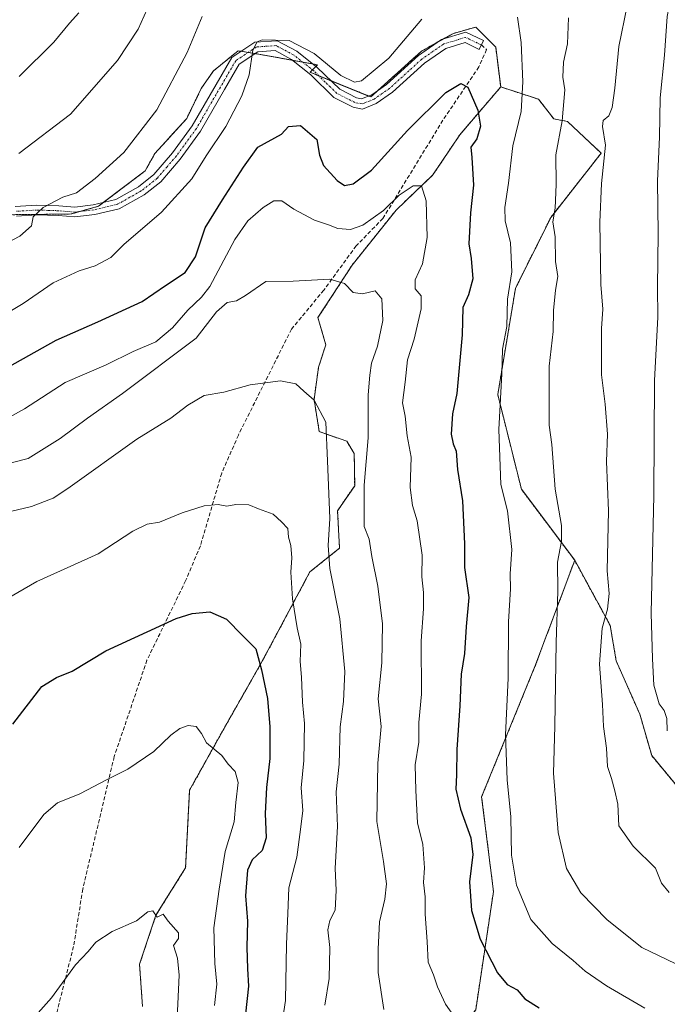
# Model space of a CAD drawing. Units: metres. Extents: x 610934 to 614385, y 4724694 to 4727063.
# Drawn here: x 613955 to 614121, y 4726300 to 4726552 of the extents above; entities that cross this region are included whole.
import ezdxf

# ---------------------------------------------------------------- set-up
doc = ezdxf.new("R2010")
doc.units = ezdxf.units.M
doc.header["$MEASUREMENT"] = 0
for name, pattern in [('TRAZO_Y_PUNTO', [1, 0.5, -0.25, 0, -0.25]), ('TRAZOS', [0.75, 0.5, -0.25]), ('TRAZOSX2', [1.5, 1, -0.5])]:
    doc.linetypes.add(name, pattern=pattern)
for name, color, linetype, lineweight in [('Arbolado forestal', 92, 'TRAZOS', 0), ('Arbolado forestal CxS', 92, 'Continuous', 0), ('Camino', 19, 'Continuous', 0), ('Camino Cxs', 19, 'Continuous', 0), ('Camino eje', 39, 'TRAZO_Y_PUNTO', 13), ('Curva de nivel maestra', 36, 'Continuous', 30), ('Curva de nivel normal', 36, 'Continuous', 0), ('Matorral', 135, 'Continuous', 0), ('Matorral CxS', 135, 'Continuous', 0), ('Senda', 19, 'TRAZOSX2', 0)]:
    doc.layers.add(name, color=color, linetype=linetype, lineweight=lineweight)

# ---------------------------------------------------------------- blocks, each defined once
blk = doc.blocks.new('*U160')
at = {"layer": 'Matorral CxS', "color": 135, "linetype": 'Continuous', "lineweight": 0}
blk.add_polyline3d([(613939.85, 4726502.04, 838.76), (613956.98, 4726502.25, 835.11), (613968.41, 4726502.39, 833.45), (613975.37, 4726504.38, 832.87), (613987.32, 4726513.41, 832.32), (613989.81, 4726517.89, 832.64), (613997.96, 4726526.88, 831.98), (614001.68, 4726534.55, 831.86), (614004.8, 4726539.03, 831.62), (614011.09, 4726544.19, 830.51), (614014.9, 4726543.6, 829.92), (614031.44, 4726540.63, 829.8), (614029.56, 4726538.7, 829.16), (614045.08, 4726532.38, 828.8), (614058.06, 4726544.12, 828.18), (614066.26, 4726548.67, 827.95), (614068.35, 4726549.26, 827.99), (614071.93, 4726550.29, 828.13), (614077.04, 4726545.17, 827.82), (614078.32, 4726534.94, 827.21), (614078.32, 4726534.94, 827.21), (614067.83, 4726522.65, 823.14), (614060.97, 4726512.4, 821.01), (614051.55, 4726503.39, 818.98), (614040.29, 4726489.28, 816.26), (614031.56, 4726475.84, 812.8), (614033.55, 4726468.88, 811.64), (614031.71, 4726463.14, 810.62), (614030.54, 4726454.87, 809.8), (614031.9, 4726446.63, 809.07), (614038.91, 4726444.17, 811.96), (614040.85, 4726441.02, 812.82), (614040.95, 4726432.76, 813.56), (614036.58, 4726426.36, 810.78), (614037.07, 4726416.77, 811.36), (614029.5, 4726410.7, 807.17), (614017.37, 4726387.95, 800.05), (614006.16, 4726368.19, 795.34), (613998.7, 4726354.76, 792.95), (613997.67, 4726334.88, 792.31), (613990.09, 4726322.75, 789.91), (613985.89, 4726310.15, 789.04), (613986.65, 4726299.36, 787.42)], dxfattribs=at)
blk = doc.blocks.new('*U164')
at = {"layer": 'Curva de nivel normal', "color": 36, "linetype": 'Continuous', "lineweight": 0}
blk.add_polyline3d([(614005.05, 4726299.58, 795), (614005.7, 4726305.04, 795), (614005.19, 4726310.39, 795), (614004.87, 4726319.46, 795), (614006.3, 4726329.38, 795), (614007.82, 4726339.03, 795), (614010.11, 4726346.68, 795), (614010.5, 4726351.63, 795), (614011.17, 4726356.73, 795), (614010.32, 4726359.55, 795), (614008.57, 4726361.41, 795), (614006.99, 4726363.66, 795), (614003.01, 4726366.89, 795), (614001.75, 4726369.33, 795), (614000.42, 4726371.05, 795), (613998.3, 4726371.32, 795), (613996.24, 4726370.54, 795), (613993.91, 4726368.82, 795), (613989.57, 4726364.66, 795), (613982.91, 4726360.17, 795), (613977.58, 4726357.52, 795), (613970.58, 4726353.83, 795), (613964.92, 4726351.55, 795), (613961.36, 4726348.52, 795), (613955.04, 4726340.08, 795)], dxfattribs=at)
blk = doc.blocks.new('*U168')
at = {"layer": 'Curva de nivel normal', "color": 36, "linetype": 'Continuous', "lineweight": 0}
for points in [[(613954.98, 4726517.92, 840), (613968.25, 4726527.99, 840), (613980.23, 4726541.68, 840), (613985.5, 4726549.76, 840), (613988.58, 4726556.58, 840)], [(614110.73, 4726555.74, 840), (614108.57, 4726545.33, 840), (614107.56, 4726534.66, 840), (614106.87, 4726529.67, 840), (614106, 4726527.51, 840), (614104.54, 4726526.34, 840), (614104.37, 4726524.84, 840), (614105.15, 4726520.01, 840), (614104.14, 4726510.24, 840), (614103.72, 4726500.29, 840), (614103.96, 4726484.32, 840), (614104.44, 4726477.97, 840), (614104.14, 4726473.08, 840), (614104.1, 4726461.17, 840), (614105.09, 4726453.66, 840), (614105.68, 4726445.99, 840), (614105.44, 4726438.94, 840), (614105.9, 4726426.32, 840), (614105.54, 4726410.97, 840), (614106.06, 4726405.12, 840), (614105.69, 4726401.15, 840), (614104.26, 4726396.3, 840), (614103.65, 4726387.02, 840), (614104.36, 4726376.71, 840), (614104.62, 4726371.09, 840), (614105.44, 4726365.56, 840), (614105.64, 4726360.86, 840), (614106.67, 4726357.8, 840), (614107.5, 4726354.63, 840), (614108.33, 4726351.2, 840), (614108.59, 4726345.67, 840), (614112.25, 4726340.45, 840), (614117.96, 4726334.76, 840), (614119.5, 4726330.96, 840), (614121.44, 4726328.57, 840)]]:
    blk.add_polyline3d(points, dxfattribs=at)
blk = doc.blocks.new('*U175')
at = {"layer": 'Curva de nivel normal', "color": 36, "linetype": 'Continuous', "lineweight": 0}
blk.add_polyline3d([(613948.73, 4726401.98, 805), (613959.57, 4726408.26, 805), (613975.32, 4726415.29, 805), (613984.2, 4726421.16, 805), (613987.84, 4726422.88, 805), (613990.98, 4726423.45, 805), (613996.82, 4726425.85, 805), (614002.4, 4726427.63, 805), (614006, 4726427.93, 805), (614008.24, 4726427.52, 805), (614010.57, 4726427.94, 805), (614013.83, 4726427.84, 805), (614016.32, 4726426.87, 805), (614020.07, 4726425.51, 805), (614022.26, 4726423.49, 805), (614023.83, 4726421.84, 805), (614024.04, 4726419.55, 805), (614024.59, 4726417.44, 805), (614024.87, 4726414.28, 805), (614024.59, 4726410.59, 805), (614025.03, 4726403.77, 805), (614026.24, 4726396.32, 805), (614027.14, 4726392.14, 805), (614027.01, 4726387.76, 805), (614027.33, 4726383.69, 805), (614027.57, 4726377.35, 805), (614028.1, 4726371.89, 805), (614027.92, 4726362.36, 805), (614027.23, 4726355.33, 805), (614027.68, 4726349.59, 805), (614027.06, 4726344.72, 805), (614026.11, 4726337.57, 805), (614024.1, 4726329.71, 805), (614023.81, 4726323.21, 805), (614023.47, 4726315.32, 805), (614023.23, 4726300.92, 805), (614021.82, 4726291.26, 805)], dxfattribs=at)
blk = doc.blocks.new('*U190')
at = {"layer": 'Curva de nivel normal', "color": 36, "linetype": 'Continuous', "lineweight": 0}
for points in [[(613949.23, 4726475.4, 830), (613956.11, 4726479.48, 830), (613963.82, 4726484.79, 830), (613970.42, 4726487.8, 830), (613974.57, 4726489.07, 830), (613978.56, 4726491.24, 830), (613981.86, 4726494.59, 830), (613991.52, 4726502.82, 830), (613999.24, 4726511.37, 830), (614002.91, 4726517.25, 830), (614007.94, 4726524.79, 830), (614012.04, 4726532.69, 830), (614013.97, 4726538.03, 830), (614014.89, 4726544.33, 830), (614016.02, 4726546.53, 830), (614017.31, 4726547, 830), (614024.2, 4726546.8, 830), (614030.6, 4726543.5, 830), (614037.39, 4726537.91, 830), (614040.93, 4726536.19, 830), (614042.72, 4726536.47, 830), (614049.69, 4726542.29, 830), (614058.11, 4726552.33, 830)], [(614082.65, 4726552.84, 830), (614083.57, 4726546.36, 830), (614084.02, 4726536.21, 830), (614083.56, 4726528.66, 830), (614081.44, 4726519.88, 830), (614080.3, 4726510.26, 830), (614079.37, 4726504.04, 830), (614079.51, 4726500.67, 830), (614080.86, 4726495.01, 830), (614081.17, 4726487.56, 830), (614080.03, 4726480.56, 830), (614079.88, 4726473.56, 830), (614078.8, 4726467.79, 830), (614078.58, 4726461.47, 830), (614077.84, 4726447.16, 830), (614078.36, 4726433.05, 830), (614080.07, 4726426.36, 830), (614081.14, 4726416.39, 830), (614080.74, 4726410.16, 830), (614080.81, 4726406.36, 830), (614080.32, 4726397.91, 830), (614080.26, 4726383.5, 830), (614079.58, 4726368.98, 830), (614079.98, 4726357.44, 830), (614080.88, 4726347.91, 830), (614081.08, 4726338.14, 830), (614082.41, 4726330.44, 830), (614086.02, 4726321.61, 830), (614091.53, 4726315.5, 830), (614096.89, 4726311.16, 830), (614099.93, 4726308.4, 830), (614105.43, 4726304.68, 830), (614115.23, 4726298.89, 830)]]:
    blk.add_polyline3d(points, dxfattribs=at)
blk = doc.blocks.new('*U202')
at = {"layer": 'Curva de nivel normal', "color": 36, "linetype": 'Continuous', "lineweight": 0}
for points in [[(613945.7, 4726491.75, 835), (613955.22, 4726496.69, 835), (613958.25, 4726499.38, 835), (613958.69, 4726501.64, 835), (613961.25, 4726504.07, 835), (613966.25, 4726506.67, 835), (613969.77, 4726507.77, 835), (613974.53, 4726511.51, 835), (613981.85, 4726518.15, 835), (613990.29, 4726529.04, 835), (613998.11, 4726543.76, 835), (614001.88, 4726553, 835)], [(614095.68, 4726552.66, 835), (614095.43, 4726545.99, 835), (614094.43, 4726541.3, 835), (614094.22, 4726537.45, 835), (614094.73, 4726534.17, 835), (614094.02, 4726526.29, 835), (614092.47, 4726517.54, 835), (614092.51, 4726509.92, 835), (614092.28, 4726503.92, 835), (614091.69, 4726500.38, 835), (614092.27, 4726496.52, 835), (614092.39, 4726490.18, 835), (614092.93, 4726486.37, 835), (614092.39, 4726482.85, 835), (614091.87, 4726477.65, 835), (614091.73, 4726472.25, 835), (614090.72, 4726463.44, 835), (614090.71, 4726448.28, 835), (614091.4, 4726443.35, 835), (614092.3, 4726431.88, 835), (614093.88, 4726422.61, 835), (614093.93, 4726418.53, 835), (614092.87, 4726413.15, 835), (614092.98, 4726405.73, 835), (614092.49, 4726392.62, 835), (614092.21, 4726371.13, 835), (614091.87, 4726359.15, 835), (614093, 4726343.92, 835), (614095.2, 4726334.67, 835), (614098.8, 4726328.47, 835), (614105.56, 4726321.54, 835), (614114.46, 4726314.5, 835), (614123.16, 4726310.3, 835)]]:
    blk.add_polyline3d(points, dxfattribs=at)
blk = doc.blocks.new('*U214')
at = {"layer": 'Curva de nivel normal', "color": 36, "linetype": 'Continuous', "lineweight": 0}
blk.add_polyline3d([(614048.42, 4726298.6, 815), (614046.94, 4726308.04, 815), (614046.98, 4726314.04, 815), (614047.31, 4726321.03, 815), (614048.63, 4726326.86, 815), (614049.07, 4726330.75, 815), (614048.35, 4726336.49, 815), (614046.65, 4726346.77, 815), (614046.9, 4726361.71, 815), (614047.73, 4726371.1, 815), (614047, 4726378.13, 815), (614047.88, 4726387.38, 815), (614048.07, 4726397.35, 815), (614046.92, 4726407.02, 815), (614045.34, 4726414.68, 815), (614044.69, 4726419.12, 815), (614043.37, 4726422.34, 815), (614043.4, 4726432.92, 815), (614044.4, 4726445.02, 815), (614044.4, 4726456.02, 815), (614044.84, 4726461.11, 815), (614045.23, 4726464.2, 815), (614046.82, 4726468.54, 815), (614048.18, 4726475.11, 815), (614047.86, 4726480.67, 815), (614046.21, 4726482.72, 815), (614042.93, 4726481.96, 815), (614040.59, 4726482.27, 815), (614038.32, 4726484.54, 815), (614034.57, 4726485.7, 815), (614025.24, 4726485.16, 815), (614018.24, 4726485.12, 815), (614013.02, 4726481.51, 815), (614010.69, 4726480.11, 815), (614008.35, 4726479.75, 815), (614005.55, 4726477.28, 815), (614000.4, 4726470.55, 815), (613981.5, 4726456.39, 815), (613972.58, 4726450.12, 815), (613965.58, 4726444.9, 815), (613957.34, 4726439.72, 815), (613949.63, 4726437.81, 815)], dxfattribs=at)
blk = doc.blocks.new('*U229')
at = {"layer": 'Curva de nivel normal', "color": 36, "linetype": 'Continuous', "lineweight": 0}
for points in [[(613955.08, 4726537.61, 845), (613963.92, 4726546.4, 845), (613967.95, 4726551.24, 845), (613970.38, 4726553.92, 845)], [(614122.62, 4726561.95, 845), (614120.91, 4726553, 845), (614120.23, 4726543.09, 845), (614119.14, 4726532.19, 845), (614118.94, 4726522.04, 845), (614118.42, 4726510.86, 845), (614118.65, 4726497.43, 845), (614118.5, 4726483.61, 845), (614118.52, 4726475.96, 845), (614117.65, 4726459.76, 845), (614117.51, 4726430.26, 845), (614116.82, 4726400.13, 845), (614117.14, 4726388.41, 845), (614117.48, 4726381.67, 845), (614118.9, 4726376.88, 845), (614120.15, 4726375.16, 845), (614120.83, 4726373.12, 845), (614120.97, 4726369.98, 845)]]:
    blk.add_polyline3d(points, dxfattribs=at)
blk = doc.blocks.new('*U230')
at = {"layer": 'Curva de nivel normal', "color": 36, "linetype": 'Continuous', "lineweight": 0}
blk.add_polyline3d([(613995.48, 4726296.37, 790), (613996.01, 4726307.37, 790), (613995.6, 4726311.7, 790), (613994.56, 4726314.95, 790), (613995.9, 4726316.77, 790), (613995.9, 4726318.21, 790), (613993.21, 4726321.17, 790), (613991.95, 4726323, 790), (613990.37, 4726322.23, 790), (613989.26, 4726323.82, 790), (613988.04, 4726323.63, 790), (613985.1, 4726321.33, 790), (613978.88, 4726318.52, 790), (613974.72, 4726315.8, 790), (613972.76, 4726313.43, 790), (613969.5, 4726310.04, 790), (613963.36, 4726301.6, 790), (613956.45, 4726293.77, 790)], dxfattribs=at)
blk = doc.blocks.new('*U231')
at = {"layer": 'Curva de nivel normal', "color": 36, "linetype": 'Continuous', "lineweight": 0}
blk.add_polyline3d([(613951.07, 4726449.48, 820), (613956.43, 4726452.47, 820), (613966.88, 4726459.23, 820), (613977.37, 4726463.78, 820), (613984.28, 4726467.19, 820), (613990.07, 4726469.63, 820), (613994.28, 4726473.2, 820), (613998.24, 4726477.79, 820), (614001.75, 4726481.04, 820), (614003.85, 4726483.77, 820), (614010.24, 4726495.84, 820), (614013.62, 4726500.62, 820), (614017.57, 4726504.07, 820), (614020.24, 4726505.8, 820), (614022.31, 4726505.78, 820), (614025.36, 4726503.6, 820), (614030.68, 4726500.78, 820), (614034.29, 4726499.6, 820), (614036.63, 4726498.68, 820), (614039.91, 4726498.39, 820), (614043.02, 4726499.53, 820), (614048.34, 4726503.28, 820), (614052.34, 4726507.17, 820), (614055.9, 4726509.59, 820), (614058.09, 4726509.63, 820), (614059.24, 4726505.8, 820), (614059.47, 4726496.34, 820), (614058.34, 4726489.63, 820), (614056.44, 4726485.49, 820), (614056.46, 4726483.24, 820), (614057.96, 4726481.4, 820), (614057.96, 4726478.09, 820), (614056.14, 4726470.36, 820), (614054.44, 4726465.01, 820), (614053.88, 4726459.34, 820), (614053.17, 4726454, 820), (614053.9, 4726450.62, 820), (614054.42, 4726445.54, 820), (614055.39, 4726440.06, 820), (614055.19, 4726432.28, 820), (614055.76, 4726427.68, 820), (614056.96, 4726423.76, 820), (614058.26, 4726415.01, 820), (614058.12, 4726409.43, 820), (614058.6, 4726405.44, 820), (614058.56, 4726401.26, 820), (614057.96, 4726393.04, 820), (614058.07, 4726379.38, 820), (614057.34, 4726372.15, 820), (614057.41, 4726367.11, 820), (614056.46, 4726361.22, 820), (614056.64, 4726354.66, 820), (614057.02, 4726346.36, 820), (614058.42, 4726340.82, 820), (614058.83, 4726334.86, 820), (614058.59, 4726331.15, 820), (614058.99, 4726327.44, 820), (614058.97, 4726323.02, 820), (614059.49, 4726315.96, 820), (614059.72, 4726310.74, 820), (614061.12, 4726307.47, 820), (614062.12, 4726304.4, 820), (614064.18, 4726299.96, 820), (614066.28, 4726297.04, 820)], dxfattribs=at)
blk = doc.blocks.new('*U232')
at = {"layer": 'Curva de nivel normal', "color": 36, "linetype": 'Continuous', "lineweight": 0}
blk.add_polyline3d([(614033.33, 4726299.66, 810), (614034.45, 4726306.48, 810), (614034.63, 4726314.45, 810), (614034.05, 4726319.03, 810), (614034.55, 4726321.36, 810), (614035.96, 4726324.05, 810), (614036.23, 4726329.03, 810), (614035.99, 4726334.81, 810), (614036.55, 4726345.43, 810), (614036.24, 4726354.36, 810), (614036.97, 4726361.42, 810), (614037.22, 4726371.01, 810), (614038.08, 4726377.53, 810), (614038.4, 4726385.19, 810), (614037.19, 4726398.67, 810), (614034.63, 4726411.58, 810), (614034.16, 4726417.46, 810), (614034.55, 4726424.36, 810), (614034.03, 4726439.14, 810), (614033.61, 4726449.05, 810), (614030.62, 4726454.73, 810), (614027.92, 4726456.99, 810), (614025.93, 4726458.86, 810), (614021.93, 4726459.65, 810), (614014.21, 4726458.65, 810), (614007.47, 4726456.74, 810), (614002.4, 4726455.86, 810), (613998.24, 4726453.44, 810), (613993.91, 4726450.06, 810), (613985.22, 4726444.72, 810), (613967.52, 4726432.06, 810), (613963.77, 4726429.59, 810), (613958.23, 4726427.42, 810), (613946.25, 4726424.63, 810)], dxfattribs=at)
blk = doc.blocks.new('*U247')
at = {"layer": 'Curva de nivel maestra', "color": 36, "linetype": 'Continuous', "lineweight": 30}
blk.add_polyline3d([(613950.53, 4726462.18, 825), (613964.58, 4726470.07, 825), (613975.25, 4726474.74, 825), (613986.58, 4726479.94, 825), (613992.57, 4726484.04, 825), (613997.57, 4726487.4, 825), (614000.24, 4726491.38, 825), (614002.68, 4726498.81, 825), (614007.14, 4726506, 825), (614012.5, 4726514.42, 825), (614016.19, 4726519.5, 825), (614022.24, 4726522.81, 825), (614024.03, 4726524.8, 825), (614027.06, 4726525.1, 825), (614031.25, 4726521.51, 825), (614031.94, 4726517.42, 825), (614033.01, 4726514.78, 825), (614036.46, 4726510.93, 825), (614038.38, 4726509.68, 825), (614040.57, 4726510.1, 825), (614045.24, 4726513.59, 825), (614054.5, 4726523.78, 825), (614064.32, 4726533.54, 825), (614068.13, 4726535.84, 825), (614069.88, 4726534.92, 825), (614072.5, 4726529.01, 825), (614073.18, 4726524.89, 825), (614072.21, 4726521.65, 825), (614070.7, 4726519.48, 825), (614070.96, 4726516.83, 825), (614071.34, 4726509.8, 825), (614070.57, 4726502.67, 825), (614070.21, 4726494.76, 825), (614070.76, 4726491.02, 825), (614071.2, 4726485.76, 825), (614070.11, 4726481.67, 825), (614068.64, 4726478.44, 825), (614068.46, 4726471.39, 825), (614067.09, 4726456.43, 825), (614065.99, 4726451.2, 825), (614065.68, 4726446.02, 825), (614066.15, 4726443.49, 825), (614066.9, 4726441.59, 825), (614067.3, 4726436.92, 825), (614068.54, 4726428.87, 825), (614069.08, 4726417.87, 825), (614069.02, 4726411.81, 825), (614070.18, 4726404.1, 825), (614069.48, 4726396.71, 825), (614069.05, 4726389.81, 825), (614068.18, 4726384.47, 825), (614067.88, 4726376.34, 825), (614067.06, 4726365.19, 825), (614067, 4726358.74, 825), (614066.85, 4726355.07, 825), (614068.02, 4726349.92, 825), (614070.69, 4726342.58, 825), (614071.18, 4726338.32, 825), (614070.35, 4726331.28, 825), (614070.82, 4726323.92, 825), (614073.09, 4726316.6, 825), (614077.51, 4726307.95, 825), (614080, 4726304.97, 825), (614082.51, 4726303.65, 825), (614084.5, 4726301.31, 825), (614088.2, 4726299.01, 825)], dxfattribs=at)
blk = doc.blocks.new('*U253')
at = {"layer": 'Curva de nivel maestra', "color": 36, "linetype": 'Continuous', "lineweight": 30}
blk.add_polyline3d([(613953.44, 4726371.66, 800), (613960.88, 4726381.37, 800), (613964.6, 4726383.64, 800), (613968.6, 4726385.29, 800), (613977.25, 4726390.45, 800), (613995.24, 4726398.73, 800), (613999.34, 4726400.06, 800), (614003.88, 4726400.43, 800), (614008.15, 4726398.58, 800), (614012.22, 4726394.41, 800), (614015.67, 4726391.01, 800), (614017.07, 4726385.56, 800), (614018.61, 4726378.22, 800), (614019.26, 4726371.01, 800), (614019.26, 4726362.87, 800), (614018.37, 4726355.49, 800), (614018.04, 4726348.82, 800), (614018.32, 4726342.54, 800), (614017.25, 4726339.31, 800), (614014.69, 4726336.92, 800), (614013.5, 4726334.25, 800), (614012.98, 4726327.69, 800), (614013.54, 4726321.2, 800), (614013.39, 4726314.59, 800), (614013.53, 4726309, 800), (614013.79, 4726304.52, 800), (614012.99, 4726297.5, 800)], dxfattribs=at)

msp = doc.modelspace()

# ---------------------------------------------------------------- linework, layer by layer
at = {"layer": 'Arbolado forestal', "color": 92, "linetype": 'TRAZOS', "lineweight": 0}
for points in [[(614078.32, 4726534.94, 827.21), (614077.04, 4726545.17, 827.82), (614071.93, 4726550.29, 828.13), (614068.35, 4726549.26, 827.99), (614066.26, 4726548.67, 827.95), (614063.71, 4726547.25, 827.94), (614062.27, 4726546.46, 827.96), (614058.06, 4726544.12, 828.18), (614046.9, 4726534.03, 828.9), (614045.08, 4726532.38, 828.8), (614044.52, 4726532.61, 828.81), (614034.85, 4726536.54, 829.16), (614031.77, 4726537.8, 829.05), (614029.56, 4726538.7, 829.16), (614030.15, 4726539.3, 829.31), (614031.03, 4726540.2, 829.62), (614031.44, 4726540.63, 829.8), (614030.21, 4726540.85, 829.72), (614027.61, 4726541.31, 829.45), (614025.02, 4726541.78, 829.29), (614015.5, 4726543.49, 829.86), (614014.9, 4726543.6, 829.92), (614013.69, 4726543.79, 830.04), (614011.87, 4726544.07, 830.25), (614011.09, 4726544.19, 830.51), (614004.8, 4726539.03, 831.62), (614001.68, 4726534.55, 831.86), (613997.96, 4726526.88, 831.98), (613989.81, 4726517.89, 832.64), (613987.32, 4726513.41, 832.32), (613976.61, 4726505.31, 832.96), (613975.37, 4726504.38, 832.87), (613970.7, 4726503.04, 833.17), (613968.41, 4726502.39, 833.45), (613956.98, 4726502.25, 835.11), (613949.24, 4726502.16, 836.27)], [(613986.65, 4726299.36, 787.42), (613985.89, 4726310.15, 789.04), (613990.09, 4726322.75, 789.91), (613997.67, 4726334.88, 792.31), (613998.7, 4726354.76, 792.95), (614006.16, 4726368.19, 795.34), (614017.37, 4726387.95, 800.05), (614029.5, 4726410.7, 807.17), (614037.07, 4726416.77, 811.36), (614036.58, 4726426.36, 810.78), (614040.95, 4726432.76, 813.56), (614040.85, 4726441.02, 812.82), (614038.91, 4726444.17, 811.96), (614031.9, 4726446.63, 809.07), (614030.54, 4726454.87, 809.8), (614031.71, 4726463.14, 810.62), (614033.55, 4726468.88, 811.64), (614031.56, 4726475.84, 812.8), (614040.29, 4726489.28, 816.26), (614051.55, 4726503.39, 818.98), (614060.97, 4726512.4, 821.01), (614067.83, 4726522.65, 823.14), (614078.32, 4726534.94, 827.21)], [(614097.27, 4726413.66, 836.21), (614083.63, 4726431.86, 831.62), (614077.57, 4726456.12, 829.81), (614082.12, 4726483.41, 830.66), (614091.21, 4726501.6, 834.63), (614104.07, 4726518, 839.32), (614095.45, 4726526.08, 835.61), (614091.91, 4726526.75, 834.17), (614088.04, 4726531.78, 832.09), (614078.32, 4726534.94, 827.21)], [(614097.27, 4726413.66, 836.21), (614083.63, 4726431.86, 831.62), (614077.57, 4726456.12, 829.81), (614082.12, 4726483.41, 830.66), (614091.21, 4726501.6, 834.63), (614104.07, 4726518, 839.32), (614095.45, 4726526.08, 835.61), (614091.91, 4726526.75, 834.17), (614088.04, 4726531.78, 832.09), (614078.32, 4726534.94, 827.21)], [(614097.27, 4726413.66, 836.21), (614087.09, 4726386.44, 832.59), (614073.45, 4726353.08, 827.25), (614076.48, 4726328.81, 827.28), (614071.93, 4726298.48, 821.63), (614059.8, 4726284.84, 816.19), (614050.71, 4726268.16, 811.03), (614062.83, 4726246.93, 807.95), (614093.15, 4726231.76, 806.1), (614124.97, 4726234.79, 809.34), (614140.13, 4726230.25, 807.44), (614156.8, 4726246.93, 812.69), (614179.53, 4726256.02, 813.21), (614199.24, 4726275.74, 820.48), (614214.39, 4726289.38, 825.04), (614244.71, 4726309.1, 825.44)], [(614124.54, 4726354.53, 844.12), (614116.97, 4726363.63, 843.22), (614113.94, 4726374.24, 843.14), (614107.88, 4726387.89, 841.61), (614106.36, 4726396.98, 840.22), (614097.27, 4726413.66, 836.21)]]:
    msp.add_polyline3d(points, dxfattribs=at)
at = {"layer": 'Arbolado forestal CxS', "color": 92, "linetype": 'Continuous', "lineweight": 0}
for points in [[(614124.54, 4726354.53, 844.12), (614116.97, 4726363.63, 843.22), (614113.94, 4726374.24, 843.14), (614107.88, 4726387.89, 841.61), (614106.36, 4726396.98, 840.22), (614097.27, 4726413.66, 836.21), (614083.63, 4726431.86, 831.62), (614077.57, 4726456.11, 829.81), (614082.12, 4726483.41, 830.66), (614091.21, 4726501.6, 834.63), (614104.07, 4726518, 839.32), (614095.46, 4726526.08, 835.61), (614091.91, 4726526.75, 834.17), (614088.04, 4726531.78, 832.09), (614078.32, 4726534.94, 827.21), (614077.04, 4726545.17, 827.82), (614071.93, 4726550.29, 828.13), (614068.35, 4726549.26, 827.99), (614066.26, 4726548.67, 827.95), (614058.06, 4726544.12, 828.18), (614045.08, 4726532.38, 828.8), (614029.56, 4726538.7, 829.16), (614031.44, 4726540.63, 829.8), (614014.9, 4726543.6, 829.92), (614011.09, 4726544.19, 830.51), (614004.8, 4726539.03, 831.62), (614001.68, 4726534.55, 831.86), (613997.96, 4726526.88, 831.98), (613989.81, 4726517.89, 832.64), (613987.32, 4726513.41, 832.32), (613975.37, 4726504.38, 832.87), (613968.41, 4726502.39, 833.45), (613956.98, 4726502.25, 835.11), (613939.85, 4726502.04, 838.76)], [(613986.65, 4726299.36, 787.42), (613985.89, 4726310.15, 789.04), (613990.09, 4726322.75, 789.91), (613997.67, 4726334.88, 792.31), (613998.7, 4726354.76, 792.95), (614006.16, 4726368.19, 795.34), (614017.37, 4726387.95, 800.05), (614029.5, 4726410.7, 807.17), (614037.07, 4726416.77, 811.36), (614036.58, 4726426.36, 810.78), (614040.95, 4726432.76, 813.56), (614040.85, 4726441.02, 812.82), (614038.91, 4726444.17, 811.96), (614031.9, 4726446.63, 809.07), (614030.54, 4726454.87, 809.8), (614031.71, 4726463.14, 810.62), (614033.55, 4726468.88, 811.64), (614031.56, 4726475.84, 812.8), (614040.29, 4726489.28, 816.26), (614051.55, 4726503.39, 818.98), (614060.97, 4726512.4, 821.01), (614067.83, 4726522.65, 823.14), (614078.32, 4726534.94, 827.21), (614088.04, 4726531.78, 832.09), (614091.91, 4726526.75, 834.17), (614095.46, 4726526.08, 835.61), (614104.07, 4726518, 839.32), (614091.21, 4726501.6, 834.63), (614082.12, 4726483.41, 830.66), (614077.57, 4726456.11, 829.81), (614083.63, 4726431.86, 831.62), (614097.27, 4726413.66, 836.21), (614097.27, 4726413.66, 836.21), (614087.09, 4726386.44, 832.59), (614073.45, 4726353.08, 827.25), (614076.48, 4726328.81, 827.28), (614071.93, 4726298.48, 821.63)]]:
    msp.add_polyline3d(points, dxfattribs=at)
at = {"layer": 'Camino', "color": 19, "linetype": 'Continuous', "lineweight": 0}
msp.add_polyline3d([(613954.05, 4726504.31, 835.91), (613959.53, 4726504.66, 835.18), (613965.24, 4726504.47, 834.28), (613969.29, 4726504.13, 833.61), (613974.03, 4726504.7, 833.16), (613979.78, 4726506.07, 832.49), (613985.64, 4726509.35, 831.93), (613989.57, 4726512.48, 831.8), (613994.33, 4726518.03, 831.58), (613999.38, 4726524.95, 831.27), (614005.48, 4726535.53, 830.88), (614009.55, 4726542.52, 830.93), (614015.37, 4726546.41, 830.22), (614021.13, 4726546.79, 829.92), (614026.12, 4726544.09, 829.51), (614031.39, 4726539.91, 829.56), (614037.13, 4726534.33, 829.05), (614041.38, 4726532.15, 828.89), (614042.72, 4726531.88, 828.86), (614045.3, 4726532.93, 828.79), (614049.09, 4726535.53, 828.97), (614057.27, 4726542.99, 828.21), (614063.2, 4726547.1, 827.95), (614069.44, 4726548.98, 827.96), (614073.92, 4726546.81, 827.82), (614072.83, 4726544.56, 827.59), (614069.23, 4726546.3, 827.71), (614064.3, 4726544.82, 827.73), (614058.83, 4726541.03, 827.99), (614050.65, 4726533.57, 828.65), (614046.49, 4726530.72, 828.75), (614042.96, 4726529.28, 828.85), (614040.55, 4726529.76, 828.84), (614035.65, 4726532.27, 828.71), (614029.74, 4726538.03, 829.03), (614024.74, 4726542, 829.3), (614020.58, 4726544.25, 829.62), (614016.2, 4726543.96, 829.85), (614011.42, 4726540.76, 830.16), (614007.65, 4726534.28, 830.42), (614001.48, 4726523.58, 830.96), (613996.29, 4726516.47, 831.27), (613991.31, 4726510.67, 831.49), (613987.04, 4726507.27, 831.58), (613980.7, 4726503.71, 832.08), (613974.47, 4726502.24, 832.71), (613969.33, 4726501.62, 833.32), (613965.09, 4726501.97, 833.89), (613959.57, 4726502.16, 834.73), (613954.36, 4726501.83, 835.52)], dxfattribs=at)
at = {"layer": 'Camino Cxs', "color": 19, "linetype": 'Continuous', "lineweight": 0}
msp.add_polyline3d([(613954.05, 4726504.31, 835.91), (613959.53, 4726504.66, 835.18), (613965.24, 4726504.47, 834.28), (613969.29, 4726504.13, 833.61), (613974.03, 4726504.7, 833.16), (613979.78, 4726506.07, 832.49), (613985.64, 4726509.35, 831.93), (613989.57, 4726512.48, 831.8), (613994.33, 4726518.03, 831.58), (613999.38, 4726524.95, 831.27), (614005.48, 4726535.53, 830.88), (614009.55, 4726542.52, 830.93), (614015.37, 4726546.41, 830.22), (614021.13, 4726546.79, 829.92), (614026.12, 4726544.09, 829.51), (614031.39, 4726539.91, 829.56), (614037.13, 4726534.33, 829.05), (614041.38, 4726532.15, 828.89), (614042.72, 4726531.88, 828.86), (614045.3, 4726532.93, 828.79), (614049.09, 4726535.53, 828.97), (614057.27, 4726542.99, 828.21), (614063.2, 4726547.1, 827.95), (614069.44, 4726548.98, 827.96), (614073.92, 4726546.81, 827.82), (614072.83, 4726544.56, 827.59), (614069.23, 4726546.3, 827.71), (614064.3, 4726544.82, 827.73), (614058.83, 4726541.03, 827.99), (614050.65, 4726533.57, 828.65), (614046.49, 4726530.72, 828.75), (614042.96, 4726529.28, 828.85), (614040.55, 4726529.76, 828.84), (614035.65, 4726532.27, 828.71), (614029.74, 4726538.03, 829.03), (614024.74, 4726542, 829.3), (614020.58, 4726544.25, 829.62), (614016.2, 4726543.96, 829.85), (614011.42, 4726540.76, 830.16), (614007.65, 4726534.28, 830.42), (614001.48, 4726523.58, 830.96), (613996.29, 4726516.47, 831.27), (613991.31, 4726510.67, 831.49), (613987.04, 4726507.27, 831.58), (613980.7, 4726503.71, 832.08), (613974.47, 4726502.24, 832.71), (613969.33, 4726501.62, 833.32), (613965.09, 4726501.97, 833.89), (613959.57, 4726502.16, 834.73), (613954.36, 4726501.83, 835.52)], dxfattribs=at)
at = {"layer": 'Camino eje', "color": 39, "linetype": 'TRAZO_Y_PUNTO', "lineweight": 13}
msp.add_polyline3d([(614073.38, 4726545.69, 827.71), (614069.34, 4726547.64, 827.83), (614066.22, 4726546.7, 827.77), (614063.75, 4726545.96, 827.85), (614058.05, 4726542.01, 828.11), (614049.87, 4726534.55, 828.77), (614045.9, 4726531.83, 828.77), (614042.84, 4726530.58, 828.85), (614040.97, 4726530.96, 828.87), (614036.39, 4726533.3, 828.9), (614033.44, 4726536.18, 829.02), (614030.57, 4726538.97, 829.24), (614025.43, 4726543.05, 829.38), (614020.86, 4726545.52, 829.77), (614015.79, 4726545.19, 830.02), (614012.88, 4726543.24, 830.03), (614010.49, 4726541.64, 830.48), (614006.57, 4726534.91, 830.52), (614000.43, 4726524.27, 831.06), (613995.31, 4726517.25, 831.4), (613992.93, 4726514.48, 831.49), (613990.44, 4726511.58, 831.62), (613986.34, 4726508.31, 831.67), (613983.41, 4726506.67, 831.95), (613980.24, 4726504.89, 832.26), (613977.13, 4726504.16, 832.58), (613974.25, 4726503.47, 832.74), (613969.31, 4726502.88, 833.35), (613967.19, 4726503.05, 833.64), (613965.17, 4726503.22, 833.93), (613962.41, 4726503.32, 834.32), (613959.55, 4726503.41, 834.74), (613954.21, 4726503.07, 835.56)], dxfattribs=at)
at = {"layer": 'Matorral', "color": 135, "linetype": 'Continuous', "lineweight": 0}
for points in [[(614078.32, 4726534.94, 827.21), (614077.04, 4726545.17, 827.82), (614071.93, 4726550.29, 828.13), (614068.35, 4726549.26, 827.99), (614066.26, 4726548.67, 827.95), (614063.71, 4726547.25, 827.94), (614062.27, 4726546.46, 827.96), (614058.06, 4726544.12, 828.18), (614046.9, 4726534.03, 828.9), (614045.08, 4726532.38, 828.8), (614044.52, 4726532.61, 828.81), (614034.85, 4726536.54, 829.16), (614031.77, 4726537.8, 829.05), (614029.56, 4726538.7, 829.16), (614030.15, 4726539.3, 829.31), (614031.03, 4726540.2, 829.62), (614031.44, 4726540.63, 829.8), (614030.21, 4726540.85, 829.72), (614027.61, 4726541.31, 829.45), (614025.02, 4726541.78, 829.29), (614015.5, 4726543.49, 829.86), (614014.9, 4726543.6, 829.92), (614013.69, 4726543.79, 830.04), (614011.87, 4726544.07, 830.25), (614011.09, 4726544.19, 830.51), (614004.8, 4726539.03, 831.62), (614001.68, 4726534.55, 831.86), (613997.96, 4726526.88, 831.98), (613989.81, 4726517.89, 832.64), (613987.32, 4726513.41, 832.32), (613976.61, 4726505.31, 832.96), (613975.37, 4726504.38, 832.87), (613970.7, 4726503.04, 833.17), (613968.41, 4726502.39, 833.45), (613956.98, 4726502.25, 835.11), (613949.24, 4726502.16, 836.27)], [(613986.65, 4726299.36, 787.42), (613985.89, 4726310.15, 789.04), (613990.09, 4726322.75, 789.91), (613997.67, 4726334.88, 792.31), (613998.7, 4726354.76, 792.95), (614006.16, 4726368.19, 795.34), (614017.37, 4726387.95, 800.05), (614029.5, 4726410.7, 807.17), (614037.07, 4726416.77, 811.36), (614036.58, 4726426.36, 810.78), (614040.95, 4726432.76, 813.56), (614040.85, 4726441.02, 812.82), (614038.91, 4726444.17, 811.96), (614031.9, 4726446.63, 809.07), (614030.54, 4726454.87, 809.8), (614031.71, 4726463.14, 810.62), (614033.55, 4726468.88, 811.64), (614031.56, 4726475.84, 812.8), (614040.29, 4726489.28, 816.26), (614051.55, 4726503.39, 818.98), (614060.97, 4726512.4, 821.01), (614067.83, 4726522.65, 823.14), (614078.32, 4726534.94, 827.21)], [(614097.27, 4726413.66, 836.21), (614087.09, 4726386.44, 832.59), (614073.45, 4726353.08, 827.25), (614076.48, 4726328.81, 827.28), (614071.93, 4726298.48, 821.63), (614059.8, 4726284.84, 816.19), (614050.71, 4726268.16, 811.03), (614062.83, 4726246.93, 807.95), (614093.15, 4726231.76, 806.1), (614124.97, 4726234.79, 809.34), (614140.13, 4726230.25, 807.44), (614156.8, 4726246.93, 812.69), (614179.53, 4726256.02, 813.21), (614199.24, 4726275.74, 820.48), (614214.39, 4726289.38, 825.04), (614244.71, 4726309.1, 825.44)], [(614124.54, 4726354.53, 844.12), (614116.97, 4726363.63, 843.22), (614113.94, 4726374.24, 843.14), (614107.88, 4726387.89, 841.61), (614106.36, 4726396.98, 840.22), (614097.27, 4726413.66, 836.21)]]:
    msp.add_polyline3d(points, dxfattribs=at)
at = {"layer": 'Matorral CxS', "color": 135, "linetype": 'Continuous', "lineweight": 0}
msp.add_polyline3d([(614071.93, 4726298.48, 821.63), (614076.48, 4726328.81, 827.28), (614073.45, 4726353.08, 827.25), (614087.09, 4726386.44, 832.59), (614097.27, 4726413.66, 836.21), (614106.36, 4726396.98, 840.22), (614107.88, 4726387.89, 841.61), (614113.94, 4726374.24, 843.14), (614116.97, 4726363.63, 843.22), (614124.54, 4726354.53, 844.12)], dxfattribs=at)
at = {"layer": 'Senda', "color": 19, "linetype": 'TRAZOSX2', "lineweight": 0}
msp.add_polyline3d([(614073.38, 4726545.69, 827.71), (614074.73, 4726544.5, 827.64), (614072.75, 4726540.09, 826.84), (614063.55, 4726526.43, 823.21), (614048.17, 4726501.25, 819.54), (614041.33, 4726494.23, 817.53), (614033.05, 4726482.88, 814.05), (614024.77, 4726472.88, 812.26), (614011.18, 4726445.75, 807.93), (614006.91, 4726435.98, 806.23), (614001.45, 4726417.37, 803), (613997.69, 4726408.43, 801.5), (613987.79, 4726388.09, 798.5), (613979.41, 4726363.37, 795.66), (613971.36, 4726329.44, 791.31), (613969.01, 4726314.72, 790.31), (613964.09, 4726295.39, 789.35)], dxfattribs=at)

# ---------------------------------------------------------------- block references
at = {"layer": 'Curva de nivel maestra', "color": 36, "linetype": 'Continuous', "lineweight": 30}
for name in ['*U247', '*U253']:
    msp.add_blockref(name, (0, 0), dxfattribs=at)
at = {"layer": 'Curva de nivel normal', "color": 36, "linetype": 'Continuous', "lineweight": 0}
for name in ['*U229', '*U168', '*U202', '*U190', '*U231', '*U214', '*U232', '*U175', '*U164', '*U230']:
    msp.add_blockref(name, (0, 0), dxfattribs=at)
at = {"layer": 'Matorral CxS', "color": 135, "linetype": 'Continuous', "lineweight": 0}
msp.add_blockref('*U160', (0, 0), dxfattribs=at)

doc.saveas('drawing.dxf')
